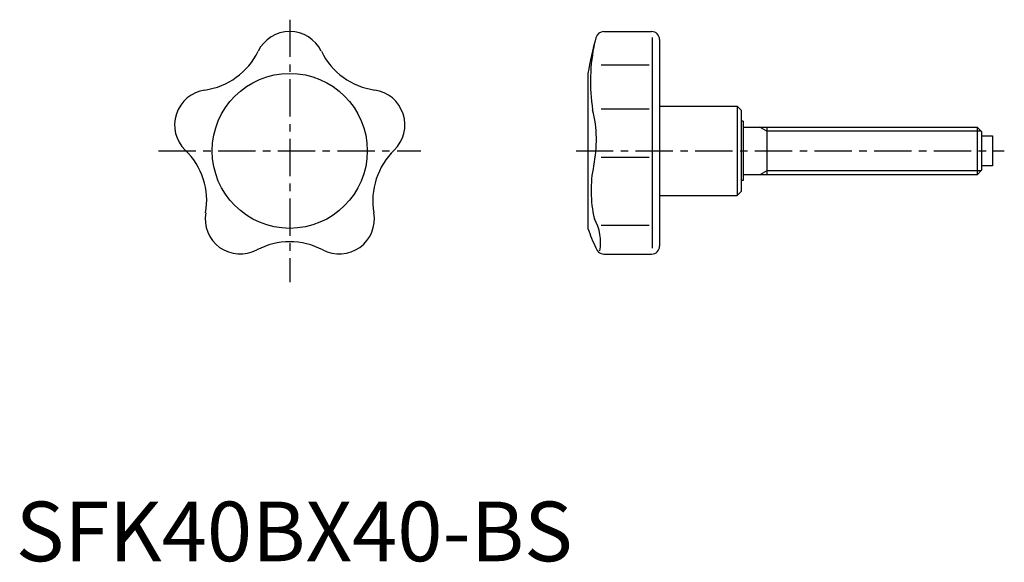
# Model space of a CAD drawing. Extents: x 1 to 166, y 0 to 91.
import ezdxf

# ---------------------------------------------------------------- set-up
doc = ezdxf.new("R2010")
doc.units = 0
doc.header["$LTSCALE"] = 5
doc.header["$MEASUREMENT"] = 0
doc.linetypes.add('CENTER', pattern=[2, 1.25, -0.25, 0.25, -0.25])
doc.layers.get('0').update_dxf_attribs({"linetype": 'CONTINUOUS'})
doc.layers.add('1', color=1, linetype='CENTER')
doc.layers.add('3', color=3, linetype='CONTINUOUS')
doc.styles.add('STANDARD1', font='arial.ttf')

msp = doc.modelspace()

# ---------------------------------------------------------------- linework, layer by layer
for p, q in [((98.62, 88.83), (106.6, 88.83)), ((106.77, 52.51), (106.77, 87.85)), ((107.94, 87.5), (107.94, 52.85)), ((98.15, 83.28), (106.21, 83.28)), ((95.93, 81.83), (95.93, 55.83)), ((107.94, 76.33), (120.97, 76.33)), ((120.97, 76.33), (120.97, 61.33)), ((121.64, 75.66), (120.97, 76.33)), ((98.15, 75.87), (106.21, 75.87)), ((121.64, 75.66), (121.64, 62)), ((121.94, 73.83), (121.64, 73.83)), ((121.94, 73.83), (121.94, 63.83)), ((121.94, 72.83), (161.17, 72.83)), ((125.94, 72.83), (125.94, 64.83)), ((161.17, 72.83), (161.94, 72.06)), ((161.17, 72.83), (161.17, 64.83)), ((161.94, 72.06), (161.94, 65.6)), ((161.94, 71.33), (163.74, 71.33)), ((163.74, 71.33), (163.74, 66.33)), ((98.15, 67.76), (106.21, 67.76)), ((163.74, 66.33), (161.94, 66.33)), ((161.17, 64.83), (121.94, 64.83)), ((161.94, 65.6), (161.17, 64.83)), ((121.94, 63.83), (121.64, 63.83)), ((107.94, 61.33), (120.97, 61.33)), ((121.64, 62), (120.97, 61.33)), ((98.15, 56.39), (106.21, 56.39)), ((98.62, 51.52), (106.6, 51.52))]:
    msp.add_line(p, q)
msp.add_circle((45.93, 68.83), 13)
for centre, radius, start, end in [((45.93, 82.93), 5.9, 26.0973, 153.9027), ((168.17, 68.83), 73.4, 165.0288, 169.7984), ((98.62, 87.43), 1.4, 90, 165.0288), ((106.6, 87.5), 1.33, 0, 90), ((127.32, 80.44), 30.97, 167.8553, 188.8111), ((30.03, 90.72), 11.81, 278.0973, 333.9027), ((61.84, 90.72), 11.81, 206.0973, 261.9027), ((32.53, 73.19), 5.9, 98.0973, 225.9027), ((59.34, 73.19), 5.9, 314.0973, 81.9027), ((76.86, 70.65), 20.49, 347.8394, 14.2493), ((20.2, 60.47), 11.81, 350.0973, 45.9027), ((71.67, 60.47), 11.81, 134.0973, 189.9027), ((116.73, 62.15), 20.28, 168.0963, 193.4252), ((37.65, 57.42), 5.9, 170.0973, 297.9027), ((54.22, 57.42), 5.9, 242.0973, 9.9027), ((89.8, 53.45), 8.25, 350.1634, 29.0017), ((119.26, 63.42), 24.53, 198.0306, 206.283), ((45.93, 41.77), 11.81, 62.0973, 117.9027), ((106.6, 52.85), 1.33, 270, 360), ((98.62, 52.92), 1.4, 194.9712, 270)]:
    msp.add_arc(centre, radius, start, end)
at = {"layer": '1'}
for p, q in [((45.93, 90.83), (45.93, 46.83)), ((23.93, 68.83), (67.93, 68.83)), ((93.93, 68.83), (165.74, 68.83))]:
    msp.add_line(p, q, dxfattribs=at)
at = {"layer": '3'}
for p, q in [((125.94, 72.15), (124.77, 72.83)), ((161.85, 72.15), (125.94, 72.15)), ((125.94, 65.5), (124.77, 64.83)), ((161.85, 65.5), (125.94, 65.5))]:
    msp.add_line(p, q, dxfattribs=at)

# ---------------------------------------------------------------- texts
at = {"color": 3, "style": 'STANDARD1'}
msp.add_text('SFK40BX40-BS', height=10, dxfattribs=at).set_placement((0, 0))

doc.saveas('drawing.dxf')
